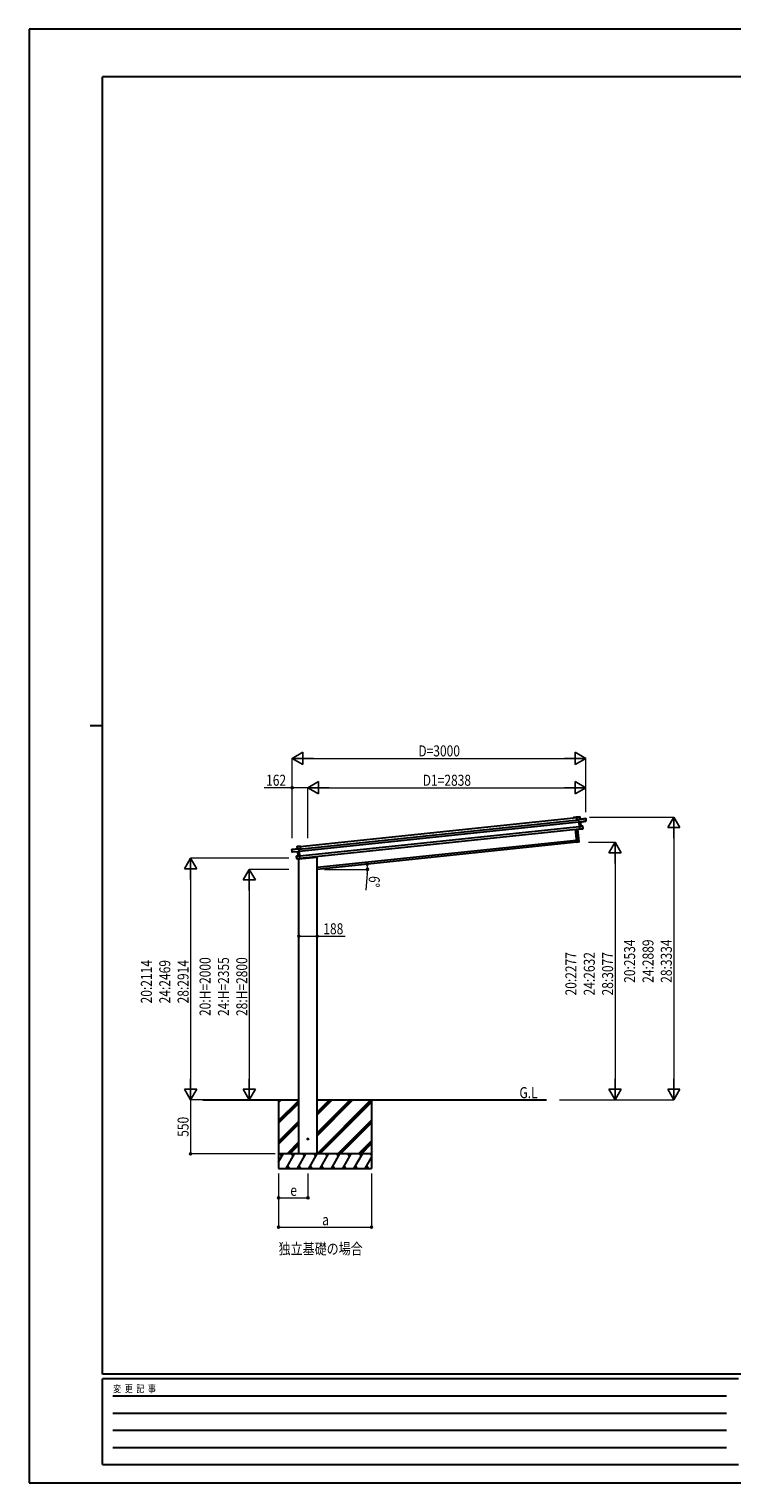
# Model space of a CAD drawing. Units: millimetres. Extents: x 0 to 21025, y 0 to 14850.
# Drawn here: x 0 to 7182, y 0 to 14850 of the extents above; entities that cross this region are included whole.
import ezdxf

# ---------------------------------------------------------------- set-up
doc = ezdxf.new("R2010")
doc.units = ezdxf.units.MM
doc.linetypes.add('YHIDDEN_1', pattern=[4, 3, -1])
for name, color, linetype, lineweight in [('USER1', 3, 'Continuous', 13), ('YKK_13', 4, 'Continuous', 30), ('YKK_A1', 4, 'Continuous', 30), ('YKK_D', 6, 'Continuous', 13), ('YKK_ZWAK', 7, 'Continuous', 30)]:
    doc.layers.add(name, color=color, linetype=linetype, lineweight=lineweight)
doc.styles.add('text-b', font='extslim2.shx', dxfattribs={"width": 0.8, "bigfont": 'extfont2.shx'})

msp = doc.modelspace()

# ---------------------------------------------------------------- linework, layer by layer
at = {"layer": 'YKK_13'}
for p, q in [((5599, 6800), (5599, 6801)), ((5600, 6801), (5599, 6801)), ((5599, 6800), (5601, 6774)), ((5628, 6804), (5600, 6801)), ((5600, 6800), (5628, 6803)), ((5600, 6801), (5600, 6801)), ((5600, 6801), (5600, 6801)), ((5600, 6801), (5600, 6801)), ((5602, 6774), (5600, 6800)), ((5601, 6774), (5602, 6774)), ((5616, 6776), (5602, 6774)), ((5616, 6779), (5616, 6778)), ((5616, 6777), (5616, 6778)), ((5616, 6778), (5616, 6777)), ((5616, 6777), (5619, 6750)), ((5688, 6786), (5617, 6778)), ((5617, 6778), (5688, 6785)), ((5630, 6780), (5617, 6779)), ((5620, 6749), (5617, 6778)), ((5620, 6749), (5619, 6750)), ((5619, 6750), (5619, 6747)), ((5620, 6747), (5619, 6747)), ((5619, 6747), (5623, 6708)), ((5683, 6760), (5620, 6749)), ((5620, 6749), (5620, 6749)), ((5620, 6747), (5620, 6749)), ((5634, 6749), (5620, 6747)), ((5620, 6746), (5634, 6749)), ((5620, 6747), (5620, 6746)), ((5624, 6709), (5620, 6747)), ((5624, 6709), (5623, 6708)), ((5623, 6708), (5626, 6677)), ((5656, 6710), (5624, 6709)), ((5624, 6708), (5656, 6710)), ((5638, 6710), (5624, 6709)), ((5624, 6709), (5624, 6709)), ((5624, 6709), (5624, 6709)), ((5624, 6709), (5624, 6709)), ((5624, 6709), (5624, 6709)), ((5624, 6709), (5624, 6709)), ((5627, 6676), (5624, 6708)), ((5628, 6803), (5630, 6780)), ((5628, 6803), (5629, 6803)), ((5631, 6780), (5629, 6803)), ((5630, 6780), (5631, 6780)), ((5634, 6749), (5638, 6710)), ((5635, 6749), (5691, 6759)), ((5639, 6710), (5635, 6749)), ((5635, 6749), (5635, 6749)), ((5635, 6749), (5635, 6749)), ((5635, 6749), (5635, 6749)), ((5635, 6749), (5635, 6749)), ((5635, 6749), (5635, 6749)), ((5638, 6710), (5638, 6710)), ((5638, 6710), (5639, 6710)), ((5639, 6710), (5639, 6710)), ((5639, 6710), (5639, 6710)), ((5639, 6710), (5639, 6710)), ((5639, 6710), (5639, 6710)), ((5639, 6710), (5639, 6710)), ((5639, 6710), (5639, 6710)), ((5659, 6684), (5651, 6683)), ((5651, 6680), (5651, 6683)), ((5659, 6684), (5656, 6710)), ((5656, 6710), (5659, 6684)), ((5656, 6710), (5656, 6710)), ((5659, 6684), (5659, 6684)), ((5659, 6682), (5659, 6684)), ((5691, 6764), (5683, 6763)), ((5683, 6760), (5683, 6763)), ((5683, 6759), (5691, 6761)), ((5683, 6760), (5683, 6759)), ((5688, 6785), (5691, 6764)), ((5689, 6785), (5688, 6785)), ((5691, 6764), (5689, 6785)), ((5691, 6764), (5691, 6764)), ((5691, 6761), (5691, 6764)), ((5691, 6759), (5691, 6761)), ((5691, 6761), (5691, 6759)), ((5597, 6545), (5584, 6676)), ((5585, 6676), (5598, 6545)), ((5598, 6545), (5597, 6545)), ((5598, 6545), (5616, 6547)), ((5616, 6546), (5598, 6544)), ((5598, 6545), (5598, 6544)), ((5616, 6547), (5603, 6678)), ((5604, 6678), (5617, 6547)), ((5617, 6547), (5616, 6547)), ((5616, 6547), (5616, 6546)), ((5627, 6676), (5626, 6677)), ((5627, 6676), (5652, 6680)), ((5651, 6680), (5627, 6676)), ((5627, 6676), (5627, 6676)), ((5627, 6676), (5627, 6676)), ((5627, 6676), (5627, 6676)), ((5627, 6676), (5627, 6676)), ((5652, 6680), (5651, 6680)), ((5652, 6680), (5659, 6681)), ((2685, 6470), (2757, 6478)), ((2757, 6477), (2685, 6470)), ((2687, 6448), (2685, 6470)), ((2685, 6470), (2688, 6448)), ((2685, 6470), (2685, 6470)), ((2688, 6448), (2687, 6448)), ((2687, 6445), (2687, 6448)), ((2688, 6443), (2687, 6445)), ((2688, 6448), (2695, 6449)), ((2695, 6445), (2688, 6445)), ((2745, 6445), (2688, 6443)), ((2688, 6445), (2688, 6443)), ((2695, 6446), (2695, 6449)), ((2695, 6446), (2760, 6449)), ((2695, 6446), (2695, 6445)), ((2735, 6377), (2732, 6402)), ((2733, 6402), (2732, 6402)), ((2733, 6403), (2764, 6408)), ((2764, 6408), (2733, 6402)), ((2733, 6402), (2735, 6377)), ((2740, 6500), (2769, 6503)), ((2769, 6503), (2740, 6500)), ((2742, 6477), (2740, 6500)), ((2740, 6500), (2743, 6477)), ((2740, 6500), (2740, 6500)), ((2743, 6477), (2742, 6477)), ((2743, 6477), (2757, 6478)), ((2749, 6406), (2745, 6445)), ((2745, 6445), (2745, 6445)), ((2745, 6445), (2745, 6445)), ((2745, 6445), (2745, 6445)), ((2745, 6445), (2745, 6445)), ((2745, 6445), (2745, 6445)), ((2746, 6445), (2760, 6446)), ((2760, 6446), (2746, 6445)), ((2746, 6445), (2750, 6406)), ((2750, 6406), (2749, 6406)), ((2749, 6406), (2749, 6406)), ((2749, 6406), (2749, 6406)), ((2749, 6406), (2749, 6406)), ((2749, 6406), (2749, 6406)), ((2749, 6406), (2749, 6406)), ((2750, 6406), (2764, 6409)), ((2750, 6406), (2750, 6406)), ((2750, 6406), (2750, 6406)), ((2754, 6373), (2939, 6392)), ((2758, 6477), (2757, 6478)), ((2757, 6478), (2758, 6478)), ((2760, 6449), (2757, 6477)), ((2758, 6478), (2758, 6477)), ((2758, 6477), (2761, 6450)), ((2758, 6475), (2772, 6477)), ((2760, 6449), (2761, 6450)), ((2760, 6449), (2760, 6449)), ((2760, 6446), (2760, 6449)), ((2760, 6446), (2761, 6447)), ((2760, 6446), (2760, 6446)), ((2764, 6409), (2760, 6446)), ((2761, 6450), (2761, 6447)), ((2761, 6447), (2765, 6407)), ((2768, 6376), (2764, 6408)), ((2764, 6408), (2765, 6407)), ((2764, 6408), (2764, 6408)), ((2764, 6408), (2764, 6408)), ((2764, 6408), (2764, 6408)), ((2764, 6408), (2764, 6408)), ((2764, 6408), (2764, 6408)), ((2765, 6407), (2768, 6376)), ((2772, 6477), (2769, 6503)), ((2770, 6502), (2769, 6503)), ((2769, 6503), (2769, 6503)), ((2769, 6503), (2769, 6503)), ((2769, 6503), (2769, 6503)), ((2769, 6503), (2769, 6503)), ((2770, 6502), (2773, 6477)), ((2773, 6477), (2772, 6477)), ((2944, 6398), (2944, 6397)), ((2735, 6377), (2743, 6378)), ((2735, 6377), (2735, 6377)), ((2735, 6374), (2735, 6377)), ((2743, 6374), (2736, 6374)), ((2743, 6375), (2743, 6378)), ((2743, 6375), (2768, 6376)), ((2768, 6375), (2743, 6374)), ((2743, 6374), (2743, 6375)), ((2754, 6375), (2754, 6373)), ((2768, 6376), (2768, 6376)), ((2768, 6376), (2768, 6375)), ((2768, 6375), (2768, 6375)), ((2768, 6375), (2768, 6375)), ((2768, 6375), (2768, 6375))]:
    msp.add_line(p, q, dxfattribs=at)
at = {"layer": 'YKK_13', "linetype": 'YHIDDEN_1'}
msp.add_line((2755, 6375), (2755, 6373), dxfattribs=at)
at = {"layer": 'YKK_13', "ltscale": 20}
msp.add_circle((2850, 3513), 5, dxfattribs=at)
at = {"layer": 'YKK_13'}
for centre, radius, start, end in [((5617, 6778), 1, 96, 141), ((5618, 6781), 3.08, 228.5075, 238.2265), ((5623, 6773), 8.88, 140.9448, 141.185), ((5617, 6778), 0.5, 96, 141), ((5619, 6779), 2.07, 182.5593, 196.4262), ((5628, 6803), 0.5, 6, 96), ((5626, 6803), 2.07, 2.5505, 16.4487), ((5633, 6780), 2.07, 182.5593, 196.4262), ((5631, 6780), 0.5, 186, 276), ((5637, 6749), 2.28, 179.7219, 192.2644), ((5635, 6749), 0.483, 105.4924, 188.5991), ((5635, 6749), 0.5, 99.5, 186), ((5640, 6710), 2.07, 179.0668, 192.9332), ((5639, 6710), 0.5, 186, 272.5), ((5656, 6710), 0.5, 6, 92.5), ((5654, 6710), 2.07, 359.066, 12.934), ((5688, 6785), 0.5, 6, 96), ((5686, 6785), 2.07, 2.5593, 16.4262), ((5691, 6759), 0.5, 279.5, 6), ((5598, 6545), 1, 186, 276), ((5616, 6547), 1, 276, 6), ((5659, 6682), 0.5, 279.5, 6), ((2685, 6470), 0.5, 96, 186), ((2687, 6470), 2.07, 175.5737, 189.4407), ((2688, 6443), 0.5, 186, 272.5), ((2733, 6402), 0.5, 99.5, 186), ((2735, 6403), 2.07, 179.066, 192.934), ((2740, 6500), 0.5, 96, 186), ((2742, 6500), 2.07, 175.5513, 189.4495), ((2742, 6477), 0.5, 276, 6), ((2741, 6476), 2.07, 355.5737, 9.4407), ((2745, 6445), 0.483, 3.4009, 86.5076), ((2745, 6445), 0.5, 6, 92.5), ((2743, 6445), 2.28, 359.7356, 12.2781), ((2749, 6406), 0.5, 279.5, 6), ((2748, 6406), 2.07, 359.0668, 12.9332), ((2751, 6471), 8.88, 50.815, 51.0552), ((2757, 6477), 0.5, 51, 96), ((2757, 6477), 1, 51, 96), ((2755, 6480), 3.08, 313.7735, 323.4925), ((2755, 6478), 2.07, 355.5737, 9.4407), ((2939, 6397), 5, 276, 352.5), ((2736, 6374), 0.5, 186, 272.5)]:
    msp.add_arc(centre, radius, start, end, dxfattribs=at)
for centre, major_axis, ratio, start_param, end_param in [((5599, 6800), (-0.052, 0.497), 0.944124, 4.712389, 5.42585), ((5616, 6778), (-0.052, 0.497), 0.944124, 4.712389, 5.42585), ((5620, 6746), (0.519, -0.421), 0.023136, 3.164783, 4.6883), ((5623, 6708), (-0.228, 0.452), 0.921944, 4.322485, 5.10602), ((5624, 6709), (-0.228, 0.452), 0.921944, 1.180892, 1.964427), ((5634, 6749), (0.988, 0.165), 0.043579, 0.511902, 1.507039), ((5634, 6748), (0.491, 0.114), 0.086186, 0.491473, 1.499087), ((5634, 6749), (0.988, 0.165), 0.043579, 0.509008, 0.511902), ((5691, 6761), (0.052, -0.498), 0.999045, 0.061028, 1.570796), ((5627, 6676), (0.129, 0.49), 0.921944, 4.318758, 5.102293)]:
    msp.add_ellipse(centre, major_axis=major_axis, ratio=ratio, start_param=start_param, end_param=end_param, dxfattribs=at)
at = {"layer": 'YKK_13', "extrusion": (0, 0, -1)}
for centre, major_axis, ratio, start_param, end_param in [((2688, 6445), (0.052, -0.498), 0.999045, 0.061028, 1.570796), ((2746, 6445), (-1, -0.04), 0.043579, 0.509008, 0.511902), ((2746, 6445), (-1, -0.04), 0.043579, 0.511902, 1.507039), ((2746, 6445), (-0.504, 0.009), 0.086186, 0.491473, 1.499087), ((2757, 6477), (-0.052, 0.497), 0.944124, 4.712389, 5.42585), ((2760, 6446), (-0.42, -0.52), 0.023136, 3.164783, 4.6883), ((2764, 6409), (0.129, 0.49), 0.921944, 1.180892, 1.964427), ((2765, 6408), (0.129, 0.49), 0.921944, 4.322485, 5.10602), ((2769, 6503), (-0.052, 0.497), 0.944124, 4.712389, 5.42585), ((2768, 6376), (-0.228, 0.452), 0.921944, 4.318758, 5.102293)]:
    msp.add_ellipse(centre, major_axis=major_axis, ratio=ratio, start_param=start_param, end_param=end_param, dxfattribs=at)
at = {"layer": 'YKK_A1'}
for p, q in [((2758, 6473), (5616, 6774)), ((2760, 6453), (5618, 6754)), ((2766, 6404), (5623, 6704)), ((2770, 6500), (5599, 6797)), ((5561, 6797), (5562, 6798)), ((5563, 6797), (5562, 6796)), ((5563, 6798), (5594, 6801)), ((5570, 6798), (5563, 6797)), ((5570, 6797), (5570, 6797)), ((5571, 6798), (5571, 6797)), ((5571, 6796), (5571, 6796)), ((5590, 6800), (5572, 6798)), ((5590, 6799), (5590, 6800)), ((5594, 6800), (5591, 6800)), ((5591, 6800), (5591, 6799)), ((5591, 6798), (5591, 6798)), ((5595, 6797), (5595, 6799)), ((5599, 6797), (5595, 6797)), ((5596, 6800), (5596, 6798)), ((5597, 6798), (5599, 6798)), ((2768, 6380), (5626, 6680)), ((2944, 6288), (5595, 6566)), ((2550, 3912), (2550, 3212)), ((2550, 3885), (2577, 3912)), ((2550, 3899), (2563, 3912)), ((2550, 3701), (2756, 3907)), ((2550, 3687), (2756, 3893)), ((2550, 3673), (2756, 3879)), ((2944, 3362), (3494, 3912)), ((2944, 3546), (3310, 3912)), ((2944, 3575), (3282, 3912)), ((2944, 3561), (3296, 3912)), ((2944, 3759), (3098, 3912)), ((2944, 3773), (3084, 3912)), ((2944, 3787), (3070, 3912)), ((2958, 3362), (3500, 3904)), ((2972, 3362), (3500, 3890)), ((3500, 3912), (3500, 3212)), ((2550, 3489), (2756, 3695)), ((2550, 3475), (2756, 3681)), ((2550, 3461), (2756, 3667)), ((3156, 3362), (3500, 3707)), ((3170, 3362), (3500, 3692)), ((3184, 3362), (3500, 3678)), ((2636, 3362), (2756, 3483)), ((2650, 3362), (2756, 3469)), ((2664, 3362), (2756, 3455)), ((3368, 3362), (3500, 3494)), ((3382, 3362), (3500, 3480)), ((3396, 3362), (3500, 3466)), ((2550, 3279), (2598, 3362)), ((2627, 3212), (2714, 3362)), ((2743, 3212), (2829, 3362)), ((2858, 3212), (2945, 3362)), ((2974, 3212), (3060, 3362)), ((3089, 3212), (3176, 3362)), ((3205, 3212), (3291, 3362)), ((3320, 3212), (3407, 3362)), ((3436, 3212), (3500, 3324)), ((2550, 3212), (3500, 3212)), ((2642, 3238), (2657, 3212)), ((2758, 3238), (2773, 3212)), ((2873, 3238), (2888, 3212)), ((2989, 3238), (3004, 3212)), ((3104, 3238), (3119, 3212)), ((3220, 3238), (3235, 3212)), ((3335, 3238), (3350, 3212)), ((3451, 3238), (3466, 3212))]:
    msp.add_line(p, q, dxfattribs=at)
at = {"layer": 'YKK_A1', "ltscale": 20}
for p, q in [((5597, 6546), (2944, 6267)), ((2944, 3363), (2944, 6398)), ((2756, 3363), (2756, 6373)), ((1777, 3912), (2756, 3912)), ((2944, 3912), (5287, 3912))]:
    msp.add_line(p, q, dxfattribs=at)
at = {"layer": 'YKK_A1', "ltscale": 0.5}
for p, q in [((3500, 3362), (2550, 3362)), ((2583, 3337), (2568, 3362)), ((2699, 3337), (2684, 3362)), ((2814, 3337), (2799, 3362)), ((2930, 3337), (2915, 3362)), ((3045, 3337), (3030, 3362)), ((3146, 3362), (3161, 3337)), ((3276, 3337), (3261, 3362)), ((3392, 3337), (3377, 3362)), ((3500, 3349), (3492, 3362))]:
    msp.add_line(p, q, dxfattribs=at)
at = {"layer": 'YKK_A1'}
for centre, radius, start, end in [((5562, 6796), 0.6, 141, 321), ((5563, 6797), 1, 96, 141), ((5563, 6797), 0.3, 96, 141), ((5570, 6797), 0.3, 6, 96), ((5571, 6797), 0.3, 186, 276), ((5572, 6798), 0.3, 96, 186), ((5571, 6797), 0.3, 276, 6), ((5590, 6799), 0.3, 6, 96), ((5591, 6799), 0.3, 186, 276), ((5591, 6800), 0.3, 96, 186), ((5591, 6799), 0.3, 276, 6), ((5594, 6799), 2, 6, 96), ((5594, 6799), 0.8, 6, 96), ((5595, 6797), 0.3, 186, 276), ((5597, 6798), 0.3, 186, 276)]:
    msp.add_arc(centre, radius, start, end, dxfattribs=at)
at = {"layer": 'YKK_D', "lineweight": -2}
for p, q in [((2688, 7401), (2796, 7464)), ((2796, 7339), (2796, 7464)), ((5688, 7401), (5580, 7464)), ((5580, 7464), (5580, 7339)), ((2688, 7401), (2796, 7339)), ((2688, 7401), (2905, 7401)), ((5688, 7401), (5472, 7401)), ((5688, 7401), (5580, 7339)), ((2850, 7101), (2958, 7164)), ((2958, 7039), (2958, 7164)), ((5688, 7101), (5580, 7164)), ((5580, 7164), (5580, 7039)), ((2850, 7101), (2958, 7039)), ((2850, 7101), (3067, 7101)), ((5688, 7101), (5472, 7101)), ((5688, 7101), (5580, 7039)), ((6588, 6801), (6526, 6693)), ((6526, 6693), (6651, 6693)), ((6588, 6801), (6651, 6693)), ((6588, 6801), (6588, 6585)), ((5988, 6544), (5926, 6436)), ((5988, 6544), (6051, 6436)), ((5988, 6544), (5988, 6328)), ((5926, 6436), (6051, 6436)), ((1650, 6381), (1588, 6273)), ((1588, 6273), (1713, 6273)), ((1650, 6381), (1713, 6273)), ((1650, 6381), (1650, 6165)), ((2250, 6267), (2188, 6159)), ((2250, 6267), (2313, 6159)), ((2250, 6267), (2250, 6051)), ((2188, 6159), (2313, 6159)), ((1650, 3912), (1588, 4021)), ((1713, 4021), (1588, 4021)), ((1650, 3912), (1650, 4129)), ((1650, 3912), (1713, 4021)), ((2250, 3912), (2188, 4021)), ((2313, 4021), (2188, 4021)), ((2250, 3912), (2250, 4129)), ((2250, 3912), (2313, 4021)), ((5988, 3912), (5926, 4021)), ((6051, 4021), (5926, 4021)), ((5988, 3912), (5988, 4129)), ((5988, 3912), (6051, 4021)), ((6588, 3912), (6526, 4021)), ((6651, 4021), (6526, 4021)), ((6588, 3912), (6588, 4129)), ((6588, 3912), (6651, 4021))]:
    msp.add_line(p, q, dxfattribs=at)
at = {"layer": 'YKK_D'}
for p, q in [((2688, 6587), (2688, 7402)), ((2813, 7401), (5563, 7401)), ((5688, 6850), (5688, 7402)), ((2688, 7101), (2402, 7101)), ((2688, 6587), (2688, 7102)), ((2850, 7101), (2688, 7101)), ((2850, 6587), (2850, 7102)), ((2850, 6587), (2850, 7102)), ((2975, 7101), (5563, 7101)), ((5688, 6850), (5688, 7102)), ((5726, 6801), (6589, 6801)), ((5718, 6544), (5989, 6544)), ((6588, 6676), (6588, 4037)), ((5988, 6419), (5988, 4037)), ((2656, 6381), (1649, 6381)), ((1650, 6256), (1650, 4037)), ((2656, 6267), (2249, 6267)), ((3018, 6267), (3459, 6267)), ((2250, 6142), (2250, 4037)), ((3456, 6225), (3442, 6054)), ((2756, 5584), (2944, 5584)), ((2944, 5584), (3231, 5584)), ((2516, 3912), (1649, 3912)), ((2516, 3912), (1649, 3912)), ((1650, 3912), (1650, 3362)), ((2516, 3912), (2249, 3912)), ((5419, 3912), (5989, 3912)), ((5419, 3912), (6589, 3912)), ((2516, 3362), (1649, 3362)), ((2550, 3162), (2550, 2911)), ((2550, 3162), (2550, 2611)), ((2850, 3162), (2850, 2911)), ((3500, 3162), (3500, 2611)), ((2550, 2912), (2850, 2912)), ((2550, 2612), (3500, 2612))]:
    msp.add_line(p, q, dxfattribs=at)
at = {"layer": 'YKK_D', "linetype": 'ByBlock', "lineweight": -2}
for centre in [(2688, 7101), (3455, 6321), (3458, 6267), (2756, 5584), (2944, 5584), (1650, 3362), (2550, 2912), (2850, 2912), (2550, 2612), (3500, 2612)]:
    msp.add_circle(centre, 10.6, dxfattribs=at)
at = {"layer": 'YKK_D'}
for start, end in [(360, 6), (355.2629, 360)]:
    msp.add_arc((2944, 6267), 514, start, end, dxfattribs=at)
at = {"layer": 'YKK_ZWAK'}
for p, q in [((21025, 14850), (0, 14850)), ((0, 14850), (0, 0)), ((20250, 14362), (750, 14362)), ((750, 1112), (750, 14362)), ((625, 7738), (750, 7738)), ((20250, 1112), (750, 1112)), ((7250, 1062), (750, 1062)), ((750, 188), (750, 1062)), ((856, 888), (7125, 888)), ((856, 712), (7125, 712)), ((856, 538), (7125, 538)), ((856, 362), (7125, 362)), ((750, 188), (7250, 188)), ((0, 0), (21025, 0))]:
    msp.add_line(p, q, dxfattribs=at)

# ---------------------------------------------------------------- texts
at = {"layer": 'USER1', "style": 'text-b', "width": 0.8}
for s, p in [('G.L', (5011, 3930)), ('独立基礎の場合', (2550, 2335))]:
    msp.add_text(s, height=112.5, dxfattribs=at).set_placement(p)
at = {"layer": 'YKK_D', "style": 'text-b', "width": 0.8}
for s, height, p in [('D=3000', 112.5, (3978, 7421)), ('162', 112.5, (2422, 7121)), ('D1=2838', 112.5, (4023, 7121)), ('188', 112.5, (3007, 5604)), ('e', 112, (2670, 2932)), ('a', 112, (2995, 2632))]:
    msp.add_text(s, height=height, dxfattribs=at).set_placement(p)
for s, rotation, p in [('6°', 265.2629, (3475, 6203)), ('20:2534', 90, (6193, 5108)), ('24:2889', 90, (6381, 5108)), ('28:3334', 90, (6568, 5108)), ('20:H=2000', 90, (1855, 4769)), ('24:H=2355', 90, (2043, 4769)), ('28:H=2800', 90, (2230, 4769)), ('20:2277', 90, (5593, 4979)), ('24:2632', 90, (5781, 4979)), ('28:3077', 90, (5968, 4979)), ('20:2114', 90, (1255, 4898)), ('24:2469', 90, (1443, 4898)), ('28:2914', 90, (1630, 4898)), ('550', 90, (1630, 3535))]:
    msp.add_text(s, height=112.5, rotation=rotation, dxfattribs=at).set_placement(p)
at = {"layer": 'YKK_ZWAK', "style": 'text-b', "width": 0.8}
msp.add_text('変  更  記  事', height=75, dxfattribs=at).set_placement((859, 925))

doc.saveas('drawing.dxf')
